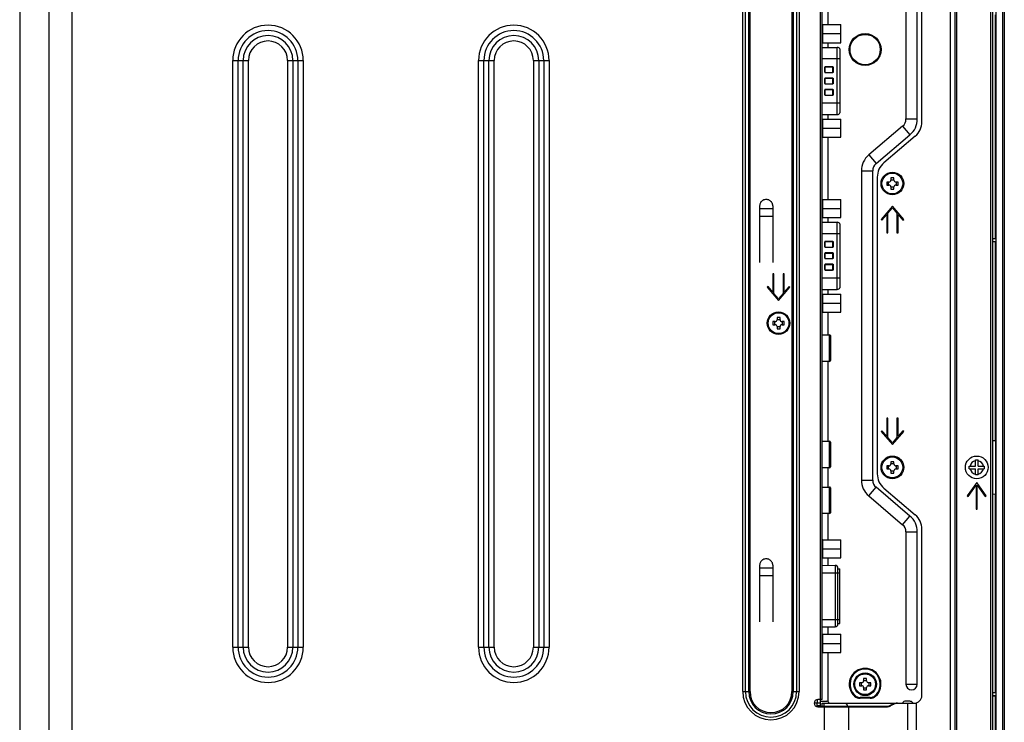
# Model space of a CAD drawing. Units: millimetres. Extents: x 41 to 1962, y 28 to 970.
# Drawn here: x 1702 to 1962, y 399 to 585 of the extents above; entities that cross this region are included whole.
import ezdxf

# ---------------------------------------------------------------- set-up
doc = ezdxf.new("R2010")
doc.units = ezdxf.units.MM
doc.header["$LTSCALE"] = 110
doc.layers.add('00_COMPONENTS', color=7, linetype='CONTINUOUS')

msp = doc.modelspace()

# ---------------------------------------------------------------- linework, layer by layer
at = {"layer": '00_COMPONENTS', "color": 9, "linetype": 'CONTINUOUS'}
for p, q in [((1961.663, 681.865), (1961.663, 251.365)), ((1958.513, 676.29), (1958.513, 256.79)), ((1947.874, 624.84), (1947.874, 384.64)), ((1949.06, 624.84), (1949.06, 384.64)), ((1949.535, 624.84), (1949.535, 384.64)), ((1709.467, 610.325), (1709.467, 366.468)), ((1715.596, 610.325), (1715.596, 366.468)), ((1913.529, 405.34), (1913.529, 604.14)), ((1892.999, 407.39), (1892.999, 602.09)), ((1893.706, 407.39), (1893.706, 602.09)), ((1894.567, 407.39), (1894.567, 602.09)), ((1894.92, 407.39), (1894.92, 602.09)), ((1906.006, 602.09), (1906.006, 407.39)), ((1906.36, 602.09), (1906.36, 407.39)), ((1907.22, 602.09), (1907.22, 407.39)), ((1907.927, 602.09), (1907.927, 407.39)), ((1701.802, 589.021), (1701.802, 335.118)), ((1917.994, 559.88), (1917.994, 577.6)), ((1758.135, 574.14), (1762.292, 574.14)), ((1758.135, 419.14), (1758.135, 574.14)), ((1759.549, 419.14), (1759.549, 574.14)), ((1760.877, 419.14), (1760.877, 574.14)), ((1762.292, 419.14), (1762.292, 574.14)), ((1772.635, 574.14), (1776.792, 574.14)), ((1772.635, 574.14), (1772.635, 419.14)), ((1774.049, 574.14), (1774.049, 419.14)), ((1775.377, 574.14), (1775.377, 419.14)), ((1776.792, 574.14), (1776.792, 419.14)), ((1823.135, 574.14), (1827.292, 574.14)), ((1823.135, 419.14), (1823.135, 574.14)), ((1824.549, 419.14), (1824.549, 574.14)), ((1825.877, 419.14), (1825.877, 574.14)), ((1827.292, 419.14), (1827.292, 574.14)), ((1837.635, 574.14), (1841.792, 574.14)), ((1837.635, 574.14), (1837.635, 419.14)), ((1839.049, 574.14), (1839.049, 419.14)), ((1840.377, 574.14), (1840.377, 419.14)), ((1841.792, 574.14), (1841.792, 419.14)), ((1918.663, 574.56), (1913.979, 574.56)), ((1914.674, 572.39), (1914.663, 572.39)), ((1914.674, 571.09), (1914.674, 572.39)), ((1916.716, 572.481), (1916.829, 572.482)), ((1916.829, 570.999), (1916.829, 572.482)), ((1914.674, 569.39), (1914.663, 569.39)), ((1914.674, 568.09), (1914.674, 569.39)), ((1916.716, 569.481), (1916.829, 569.482)), ((1916.829, 567.999), (1916.829, 569.482)), ((1914.674, 566.39), (1914.663, 566.39)), ((1914.674, 565.09), (1914.674, 566.39)), ((1916.716, 566.481), (1916.829, 566.482)), ((1916.829, 564.999), (1916.829, 566.482)), ((1913.979, 562.92), (1918.663, 562.92)), ((1936.163, 558.694), (1939.163, 558.694)), ((1935.279, 556.786), (1937.219, 554.498)), ((1926.307, 549.183), (1928.247, 546.894)), ((1924.363, 544.987), (1927.363, 544.987)), ((1897.463, 535.002), (1900.963, 535.002)), ((1897.463, 532.994), (1900.963, 532.994)), ((1917.994, 513.68), (1917.994, 531.4)), ((1918.663, 528.36), (1913.979, 528.36)), ((1914.674, 526.19), (1914.663, 526.19)), ((1914.674, 524.89), (1914.674, 526.19)), ((1916.716, 526.281), (1916.829, 526.282)), ((1916.829, 524.799), (1916.829, 526.282)), ((1914.674, 523.19), (1914.663, 523.19)), ((1914.674, 521.89), (1914.674, 523.19)), ((1916.716, 523.281), (1916.829, 523.282)), ((1916.829, 521.799), (1916.829, 523.282)), ((1914.674, 520.19), (1914.663, 520.19)), ((1914.674, 518.89), (1914.674, 520.19)), ((1916.716, 520.281), (1916.829, 520.282)), ((1916.829, 518.799), (1916.829, 520.282)), ((1913.979, 516.72), (1918.663, 516.72)), ((1915.963, 494.64), (1915.963, 501.64)), ((1915.963, 466.54), (1915.963, 473.54)), ((1915.963, 454.44), (1915.963, 461.44)), ((1924.363, 463.294), (1927.363, 463.294)), ((1926.307, 459.098), (1928.247, 461.386)), ((1935.279, 451.494), (1937.219, 453.783)), ((1936.163, 449.587), (1939.163, 449.587)), ((1897.463, 440.052), (1900.963, 440.052)), ((1897.463, 438.044), (1900.963, 438.044)), ((1913.979, 438.815), (1918.163, 438.815)), ((1917.475, 438.815), (1917.475, 426.465)), ((1918.163, 438.816), (1918.663, 438.816)), ((1913.979, 426.465), (1918.163, 426.465)), ((1918.163, 426.464), (1918.663, 426.464)), ((1758.135, 419.14), (1762.292, 419.14)), ((1772.635, 419.14), (1776.792, 419.14)), ((1823.135, 419.14), (1827.292, 419.14)), ((1837.635, 419.14), (1841.792, 419.14)), ((1936.163, 409.34), (1939.163, 409.34)), ((1892.999, 407.39), (1894.92, 407.39)), ((1906.006, 407.39), (1907.927, 407.39)), ((1922.585, 406.19), (1922.717, 406.34)), ((1928.141, 406.19), (1928.009, 406.34)), ((1912.663, 405.314), (1912.663, 404.39)), ((1913.463, 403.59), (1912.663, 403.59)), ((1914.477, 404.34), (1914.477, 403.34)), ((1924.04, 405.64), (1924.04, 405.84)), ((1926.686, 405.64), (1926.686, 405.84)), ((1931.745, 403.597), (1932.109, 403.597)), ((1932.604, 404.084), (1932.968, 404.084)), ((1936.631, 380.43), (1936.631, 404.34)), ((1938.896, 404.413), (1938.896, 380.43)), ((1913.963, 403.54), (1931.63, 403.54)), ((1914.503, 403.34), (1914.503, 375.285)), ((1920.626, 403.54), (1920.626, 403.34)), ((1920.975, 403.34), (1920.975, 375.285))]:
    msp.add_line(p, q, dxfattribs=at)
at = {"layer": '00_COMPONENTS', "color": 7, "linetype": 'CONTINUOUS'}
for p, q in [((1962.163, 681.865), (1962.163, 251.365)), ((1960.019, 336.181), (1960.019, 677.065)), ((1959.013, 676.29), (1959.013, 256.79)), ((1913.979, 405.34), (1913.979, 604.14)), ((1915.495, 604.697), (1915.495, 583.63)), ((1940.363, 557.957), (1940.363, 603.14)), ((1936.163, 600.14), (1936.163, 558.694)), ((1939.163, 558.694), (1939.163, 600.14)), ((1959.863, 527.064), (1959.863, 586.217)), ((1914.163, 583.63), (1918.963, 583.63)), ((1914.163, 578.85), (1914.163, 583.63)), ((1918.963, 578.85), (1918.963, 583.63)), ((1913.979, 582.663), (1914.163, 582.663)), ((1914.163, 581.24), (1918.963, 581.24)), ((1913.979, 579.818), (1914.163, 579.818)), ((1914.163, 578.85), (1918.963, 578.85)), ((1915.495, 578.85), (1915.495, 577.6)), ((1913.979, 577.6), (1917.994, 577.6)), ((1918.663, 577.2), (1918.663, 560.28)), ((1914.663, 572.39), (1914.663, 571.09)), ((1916.716, 572.49), (1914.763, 572.49)), ((1914.763, 570.99), (1916.723, 570.99)), ((1914.764, 571), (1916.829, 570.999)), ((1916.829, 572.483), (1916.829, 572.489)), ((1916.829, 570.992), (1916.829, 570.998)), ((1916.88, 572.49), (1916.88, 570.99)), ((1914.663, 569.39), (1914.663, 568.09)), ((1916.716, 569.49), (1914.763, 569.49)), ((1914.763, 567.99), (1916.723, 567.99)), ((1914.764, 568), (1916.829, 567.999)), ((1916.829, 569.483), (1916.829, 569.489)), ((1916.829, 567.992), (1916.829, 567.998)), ((1916.88, 569.49), (1916.88, 567.99)), ((1914.663, 566.39), (1914.663, 565.09)), ((1916.716, 566.49), (1914.763, 566.49)), ((1914.763, 564.99), (1916.723, 564.99)), ((1914.764, 565), (1916.829, 564.999)), ((1916.829, 566.483), (1916.829, 566.489)), ((1916.829, 564.992), (1916.829, 564.998)), ((1916.88, 566.49), (1916.88, 564.99)), ((1913.979, 559.88), (1917.994, 559.88)), ((1915.495, 559.88), (1915.495, 558.63)), ((1913.979, 557.663), (1914.163, 557.663)), ((1914.163, 558.63), (1918.963, 558.63)), ((1914.163, 553.85), (1914.163, 558.63)), ((1918.963, 553.85), (1918.963, 558.63)), ((1913.979, 554.818), (1914.163, 554.818)), ((1914.163, 556.24), (1918.963, 556.24)), ((1935.279, 556.786), (1926.307, 549.183)), ((1914.163, 553.85), (1918.963, 553.85)), ((1915.495, 553.85), (1915.495, 537.43)), ((1928.247, 546.894), (1937.219, 554.498)), ((1938.596, 554.143), (1930.331, 547.138)), ((1924.363, 544.987), (1924.363, 463.294)), ((1927.363, 463.294), (1927.363, 544.987)), ((1928.563, 543.324), (1928.563, 464.957)), ((1931.663, 542.04), (1931.063, 542.04)), ((1931.063, 542.04), (1931.063, 541.24)), ((1931.563, 541.24), (1931.563, 542.04)), ((1932.963, 543.14), (1932.163, 543.14)), ((1932.163, 543.14), (1932.163, 542.54)), ((1932.163, 542.64), (1932.963, 542.64)), ((1932.963, 542.54), (1932.963, 543.14)), ((1934.063, 542.04), (1933.463, 542.04)), ((1933.563, 542.04), (1933.563, 541.24)), ((1934.063, 541.24), (1934.063, 542.04)), ((1931.063, 541.24), (1931.663, 541.24)), ((1932.163, 540.74), (1932.163, 540.14)), ((1932.963, 540.64), (1932.163, 540.64)), ((1932.163, 540.14), (1932.963, 540.14)), ((1932.963, 540.14), (1932.963, 540.74)), ((1933.463, 541.24), (1934.063, 541.24)), ((1913.979, 536.463), (1914.163, 536.463)), ((1914.163, 537.43), (1918.963, 537.43)), ((1914.163, 532.65), (1914.163, 537.43)), ((1918.963, 532.65), (1918.963, 537.43)), ((1897.463, 535.728), (1897.463, 520.811)), ((1900.963, 535.728), (1900.963, 520.811)), ((1914.163, 535.04), (1918.963, 535.04)), ((1932.563, 535.64), (1929.563, 532.14)), ((1931.363, 533.779), (1932.563, 535.179)), ((1931.363, 528.64), (1931.363, 533.779)), ((1935.563, 532.14), (1932.563, 535.64)), ((1932.563, 535.179), (1933.763, 533.779)), ((1933.763, 533.779), (1933.763, 528.64)), ((1913.979, 533.618), (1914.163, 533.618)), ((1913.979, 531.4), (1917.994, 531.4)), ((1914.163, 532.65), (1918.963, 532.65)), ((1915.495, 532.65), (1915.495, 531.4)), ((1929.563, 532.14), (1929.791, 531.945)), ((1929.791, 531.945), (1931.063, 533.429)), ((1931.063, 533.429), (1931.063, 528.64)), ((1934.063, 533.429), (1935.335, 531.945)), ((1934.063, 528.64), (1934.063, 533.429)), ((1935.335, 531.945), (1935.563, 532.14)), ((1918.663, 531), (1918.663, 514.08)), ((1931.063, 528.64), (1931.363, 528.64)), ((1933.763, 528.64), (1934.063, 528.64)), ((1914.663, 526.19), (1914.663, 524.89)), ((1916.716, 526.29), (1914.763, 526.29)), ((1916.829, 526.283), (1916.829, 526.289)), ((1916.88, 526.29), (1916.88, 524.79)), ((1959.863, 527.064), (1959.013, 527.064)), ((1959.932, 527.03), (1959.013, 527.03)), ((1959.932, 526.251), (1959.013, 526.251)), ((1959.863, 526.217), (1959.013, 526.217)), ((1959.932, 527.03), (1959.863, 527.064)), ((1959.932, 526.251), (1959.863, 526.217)), ((1959.863, 473.64), (1959.863, 526.217)), ((1959.932, 527.03), (1959.932, 526.251)), ((1914.763, 524.79), (1916.723, 524.79)), ((1914.764, 524.8), (1916.829, 524.799)), ((1916.829, 524.792), (1916.829, 524.798)), ((1914.663, 523.19), (1914.663, 521.89)), ((1916.716, 523.29), (1914.763, 523.29)), ((1914.763, 521.79), (1916.723, 521.79)), ((1914.764, 521.8), (1916.829, 521.799)), ((1916.829, 523.283), (1916.829, 523.289)), ((1916.829, 521.792), (1916.829, 521.798)), ((1916.88, 523.29), (1916.88, 521.79)), ((1914.663, 520.19), (1914.663, 518.89)), ((1916.716, 520.29), (1914.763, 520.29)), ((1914.763, 518.79), (1916.723, 518.79)), ((1914.764, 518.8), (1916.829, 518.799)), ((1916.829, 520.283), (1916.829, 520.289)), ((1916.829, 518.792), (1916.829, 518.798)), ((1916.88, 520.29), (1916.88, 518.79)), ((1901.263, 517.74), (1900.963, 517.74)), ((1900.963, 517.74), (1900.963, 512.951)), ((1901.263, 512.601), (1901.263, 517.74)), ((1903.963, 517.74), (1903.663, 517.74)), ((1903.663, 517.74), (1903.663, 512.601)), ((1903.963, 512.951), (1903.963, 517.74)), ((1899.691, 514.436), (1899.463, 514.24)), ((1899.463, 514.24), (1902.463, 510.74)), ((1900.963, 512.951), (1899.691, 514.436)), ((1902.463, 510.74), (1905.463, 514.24)), ((1905.235, 514.436), (1903.963, 512.951)), ((1905.463, 514.24), (1905.235, 514.436)), ((1913.979, 513.68), (1917.994, 513.68)), ((1915.495, 513.68), (1915.495, 512.43)), ((1902.463, 511.201), (1901.263, 512.601)), ((1903.663, 512.601), (1902.463, 511.201)), ((1913.979, 511.463), (1914.163, 511.463)), ((1914.163, 512.43), (1918.963, 512.43)), ((1914.163, 507.65), (1914.163, 512.43)), ((1918.963, 507.65), (1918.963, 512.43)), ((1913.979, 508.618), (1914.163, 508.618)), ((1914.163, 510.04), (1918.963, 510.04)), ((1901.563, 505.14), (1900.963, 505.14)), ((1900.963, 505.14), (1900.963, 504.34)), ((1901.463, 504.34), (1901.463, 505.14)), ((1902.863, 506.24), (1902.063, 506.24)), ((1902.063, 506.24), (1902.063, 505.64)), ((1902.063, 505.74), (1902.863, 505.74)), ((1902.863, 505.64), (1902.863, 506.24)), ((1903.963, 505.14), (1903.363, 505.14)), ((1903.463, 505.14), (1903.463, 504.34)), ((1903.963, 504.34), (1903.963, 505.14)), ((1914.163, 507.65), (1918.963, 507.65)), ((1915.495, 507.65), (1915.495, 501.64)), ((1900.963, 504.34), (1901.563, 504.34)), ((1902.063, 503.84), (1902.063, 503.24)), ((1902.863, 503.74), (1902.063, 503.74)), ((1902.063, 503.24), (1902.863, 503.24)), ((1902.863, 503.24), (1902.863, 503.84)), ((1903.363, 504.34), (1903.963, 504.34)), ((1913.979, 501.64), (1915.963, 501.64)), ((1916.163, 501.44), (1916.163, 494.84)), ((1915.963, 494.64), (1913.979, 494.64)), ((1915.495, 494.64), (1915.495, 473.54)), ((1931.363, 479.64), (1931.063, 479.64)), ((1931.063, 479.64), (1931.063, 474.851)), ((1931.363, 474.501), (1931.363, 479.64)), ((1934.063, 479.64), (1933.763, 479.64)), ((1933.763, 479.64), (1933.763, 474.501)), ((1934.063, 474.851), (1934.063, 479.64)), ((1929.791, 476.336), (1929.563, 476.14)), ((1929.563, 476.14), (1932.563, 472.64)), ((1931.063, 474.851), (1929.791, 476.336)), ((1932.563, 473.101), (1931.363, 474.501)), ((1932.563, 472.64), (1935.563, 476.14)), ((1933.763, 474.501), (1932.563, 473.101)), ((1935.335, 476.336), (1934.063, 474.851)), ((1935.563, 476.14), (1935.335, 476.336)), ((1913.979, 473.54), (1915.963, 473.54)), ((1916.163, 473.34), (1916.163, 466.74)), ((1959.924, 473.637), (1959.013, 473.685)), ((1959.924, 459.644), (1959.924, 473.637)), ((1915.963, 466.54), (1913.979, 466.54)), ((1915.495, 466.54), (1915.495, 461.44)), ((1931.663, 467.04), (1931.063, 467.04)), ((1931.063, 467.04), (1931.063, 466.24)), ((1931.063, 466.24), (1931.663, 466.24)), ((1931.563, 466.24), (1931.563, 467.04)), ((1932.963, 468.14), (1932.163, 468.14)), ((1932.163, 468.14), (1932.163, 467.54)), ((1932.163, 467.64), (1932.963, 467.64)), ((1932.963, 467.54), (1932.963, 468.14)), ((1934.063, 467.04), (1933.463, 467.04)), ((1933.463, 466.24), (1934.063, 466.24)), ((1933.563, 467.04), (1933.563, 466.24)), ((1934.063, 466.24), (1934.063, 467.04)), ((1952.863, 466.99), (1954.513, 466.99)), ((1952.863, 466.29), (1952.863, 466.99)), ((1952.863, 466.29), (1954.513, 466.29)), ((1954.513, 468.64), (1955.213, 468.64)), ((1954.513, 466.99), (1954.513, 468.64)), ((1954.513, 464.64), (1954.513, 466.29)), ((1955.213, 466.99), (1955.213, 468.64)), ((1955.213, 466.99), (1956.863, 466.99)), ((1955.213, 466.29), (1956.863, 466.29)), ((1955.213, 464.64), (1955.213, 466.29)), ((1956.863, 466.99), (1956.863, 466.29)), ((1932.163, 465.74), (1932.163, 465.14)), ((1932.963, 465.64), (1932.163, 465.64)), ((1932.163, 465.14), (1932.963, 465.14)), ((1932.963, 465.14), (1932.963, 465.74)), ((1955.213, 464.64), (1954.513, 464.64)), ((1913.979, 461.44), (1915.963, 461.44)), ((1916.163, 461.24), (1916.163, 454.64)), ((1937.219, 453.783), (1928.247, 461.386)), ((1930.331, 461.143), (1938.596, 454.138)), ((1954.863, 462.64), (1952.363, 459.14)), ((1952.607, 458.966), (1954.713, 461.914)), ((1954.713, 461.914), (1954.713, 455.64)), ((1957.363, 459.14), (1954.863, 462.64)), ((1955.013, 461.914), (1957.119, 458.966)), ((1955.013, 455.64), (1955.013, 461.914)), ((1926.307, 459.098), (1935.279, 451.494)), ((1952.363, 459.14), (1952.607, 458.966)), ((1957.119, 458.966), (1957.363, 459.14)), ((1959.013, 459.596), (1959.924, 459.644)), ((1959.863, 407.064), (1959.863, 459.64)), ((1954.713, 455.64), (1955.013, 455.64)), ((1915.963, 454.44), (1913.979, 454.44)), ((1915.495, 454.44), (1915.495, 447.53)), ((1936.163, 449.587), (1936.163, 409.34)), ((1939.163, 409.34), (1939.163, 449.587)), ((1940.363, 406.34), (1940.363, 450.324)), ((1914.163, 447.495), (1913.979, 447.495)), ((1914.163, 447.488), (1913.979, 447.488)), ((1914.163, 447.53), (1918.963, 447.53)), ((1914.163, 442.75), (1914.163, 447.53)), ((1918.963, 442.75), (1918.963, 447.53)), ((1913.979, 445.148), (1914.163, 445.148)), ((1913.979, 445.133), (1914.163, 445.133)), ((1914.163, 442.793), (1913.979, 442.793)), ((1913.979, 442.785), (1914.163, 442.785)), ((1914.163, 445.14), (1918.963, 445.14)), ((1914.163, 442.75), (1918.963, 442.75)), ((1915.495, 442.75), (1915.495, 440.766)), ((1897.463, 440.778), (1897.463, 425.861)), ((1900.963, 440.778), (1900.963, 425.861)), ((1913.979, 440.792), (1917.475, 440.731)), ((1917.475, 440.731), (1917.475, 438.815)), ((1918.163, 425.249), (1918.163, 440.031)), ((1918.163, 439.866), (1918.663, 439.866)), ((1918.663, 425.414), (1918.663, 439.866)), ((1918.683, 439.295), (1918.663, 439.295)), ((1918.683, 439.274), (1918.663, 439.274)), ((1918.683, 439.264), (1918.663, 439.264)), ((1918.683, 439.233), (1918.663, 439.233)), ((1918.683, 439.181), (1918.663, 439.181)), ((1918.683, 439.129), (1918.663, 439.129)), ((1918.683, 439.087), (1918.663, 439.087)), ((1918.683, 439.035), (1918.663, 439.035)), ((1918.683, 438.983), (1918.663, 438.983)), ((1918.683, 438.952), (1918.663, 438.952)), ((1918.683, 438.931), (1918.663, 438.931)), ((1918.683, 438.92), (1918.663, 438.92)), ((1918.663, 438.574), (1918.683, 438.574)), ((1918.663, 438.562), (1918.683, 438.562)), ((1918.683, 438.462), (1918.663, 438.462)), ((1918.683, 438.362), (1918.663, 438.362)), ((1918.663, 438.24), (1918.683, 438.24)), ((1918.683, 438.14), (1918.663, 438.14)), ((1918.683, 438.04), (1918.663, 438.04)), ((1918.683, 438.92), (1918.683, 439.295)), ((1918.683, 438.362), (1918.683, 438.574)), ((1918.683, 438.04), (1918.683, 438.24)), ((1918.683, 427.957), (1918.663, 427.957)), ((1918.683, 427.942), (1918.663, 427.942)), ((1918.683, 427.928), (1918.663, 427.928)), ((1918.683, 427.899), (1918.663, 427.899)), ((1918.683, 427.855), (1918.663, 427.855)), ((1918.683, 427.782), (1918.663, 427.782)), ((1918.683, 427.694), (1918.663, 427.694)), ((1918.683, 427.607), (1918.663, 427.607)), ((1918.683, 427.534), (1918.663, 427.534)), ((1918.683, 427.49), (1918.663, 427.49)), ((1918.683, 427.461), (1918.663, 427.461)), ((1918.683, 427.447), (1918.663, 427.447)), ((1918.683, 427.432), (1918.663, 427.432)), ((1918.663, 427.315), (1918.683, 427.315)), ((1918.683, 427.228), (1918.663, 427.228)), ((1918.683, 427.14), (1918.663, 427.14)), ((1918.683, 427.04), (1918.663, 427.04)), ((1918.683, 427.015), (1918.663, 427.015)), ((1918.683, 427.432), (1918.683, 427.957)), ((1918.683, 427.14), (1918.683, 427.315)), ((1918.683, 426.24), (1918.683, 427.04)), ((1913.979, 424.488), (1917.475, 424.549)), ((1915.495, 424.515), (1915.495, 422.53)), ((1917.475, 426.465), (1917.475, 424.549)), ((1918.163, 425.414), (1918.663, 425.414)), ((1918.683, 426.765), (1918.663, 426.765)), ((1918.683, 426.736), (1918.663, 426.736)), ((1918.683, 426.24), (1918.663, 426.24)), ((1914.163, 422.495), (1913.979, 422.495)), ((1914.163, 422.488), (1913.979, 422.488)), ((1914.163, 422.53), (1918.963, 422.53)), ((1914.163, 417.75), (1914.163, 422.53)), ((1918.963, 417.75), (1918.963, 422.53)), ((1913.979, 420.148), (1914.163, 420.148)), ((1913.979, 420.133), (1914.163, 420.133)), ((1914.163, 420.14), (1918.963, 420.14)), ((1914.163, 417.793), (1913.979, 417.793)), ((1913.979, 417.785), (1914.163, 417.785)), ((1914.163, 417.75), (1918.963, 417.75)), ((1915.495, 417.75), (1915.495, 404.784)), ((1924.463, 409.74), (1923.863, 409.74)), ((1923.863, 409.74), (1923.863, 408.94)), ((1923.863, 408.94), (1924.463, 408.94)), ((1924.363, 408.94), (1924.363, 409.74)), ((1925.763, 410.84), (1924.963, 410.84)), ((1924.963, 410.84), (1924.963, 410.24)), ((1924.963, 410.34), (1925.763, 410.34)), ((1925.763, 410.24), (1925.763, 410.84)), ((1926.863, 409.74), (1926.263, 409.74)), ((1926.263, 408.94), (1926.863, 408.94)), ((1926.363, 409.74), (1926.363, 408.94)), ((1926.863, 408.94), (1926.863, 409.74)), ((1924.963, 408.44), (1924.963, 407.84)), ((1925.763, 408.34), (1924.963, 408.34)), ((1924.963, 407.84), (1925.763, 407.84)), ((1925.763, 407.84), (1925.763, 408.44)), ((1959.863, 407.064), (1959.013, 407.064)), ((1959.932, 407.03), (1959.013, 407.03)), ((1959.932, 406.251), (1959.013, 406.251)), ((1959.863, 406.217), (1959.013, 406.217)), ((1959.932, 407.03), (1959.863, 407.064)), ((1959.932, 406.251), (1959.863, 406.217)), ((1959.863, 347.064), (1959.863, 406.217)), ((1959.932, 407.03), (1959.932, 406.251)), ((1911.882, 404.39), (1913.463, 404.39)), ((1912.663, 403.49), (1912.663, 404.39)), ((1913.979, 405.34), (1912.879, 405.34)), ((1913.463, 405.34), (1913.463, 403.49)), ((1913.695, 404.84), (1915.263, 404.84)), ((1913.963, 404.34), (1938.363, 404.34)), ((1913.963, 403.34), (1913.963, 404.34)), ((1926.686, 405.84), (1924.04, 405.84)), ((1926.686, 405.64), (1924.04, 405.64)), ((1931.745, 403.597), (1932.604, 404.084)), ((1932.968, 404.084), (1932.109, 403.597)), ((1937.155, 404.84), (1935.821, 404.84)), ((1912.879, 403.34), (1931.18, 403.34)), ((1913.963, 403.49), (1913.463, 403.49))]:
    msp.add_line(p, q, dxfattribs=at)
for centre, radius in [((1925.363, 577.04), 4.2), ((1925.363, 577.04), 4), ((1932.563, 541.64), 3), ((1902.463, 504.74), 3), ((1932.563, 466.64), 3), ((1954.863, 466.64), 3), ((1925.363, 409.34), 3)]:
    msp.add_circle(centre, radius, dxfattribs=at)
at = {"layer": '00_COMPONENTS', "color": 9, "linetype": 'CONTINUOUS'}
for centre in [(1932.563, 541.64), (1902.463, 504.74), (1932.563, 466.64), (1925.363, 409.34)]:
    msp.add_circle(centre, 2.75, dxfattribs=at)
for centre, radius, start, end in [((1767.463, 574.14), 9.328, 0, 180), ((1832.463, 574.14), 9.328, 0, 180), ((1767.463, 574.14), 7.914, 0, 180), ((1767.463, 574.14), 6.586, 0, 180), ((1832.463, 574.14), 7.914, 0, 180), ((1832.463, 574.14), 6.586, 0, 180), ((1767.463, 574.14), 5.172, 0, 180), ((1832.463, 574.14), 5.172, 0, 180), ((1954.863, 466.64), 1.8, 101.21227, 168.78773), ((1954.863, 466.64), 1.8, 191.21227, 258.78773), ((1954.863, 466.64), 1.8, 11.21227, 78.78773), ((1954.863, 466.64), 1.8, 281.21227, 348.78773), ((1767.463, 419.14), 9.328, 180, 360), ((1767.463, 419.14), 7.914, 180, 360), ((1767.463, 419.14), 6.586, 180, 360), ((1767.463, 419.14), 5.172, 180, 360), ((1832.463, 419.14), 9.328, 180, 360), ((1832.463, 419.14), 7.914, 180, 360), ((1832.463, 419.14), 6.586, 180, 360), ((1832.463, 419.14), 5.172, 180, 360), ((1900.463, 407.39), 7.464, 180, 360), ((1900.463, 407.39), 6.757, 180, 360), ((1900.463, 407.39), 5.896, 180, 360), ((1900.463, 407.39), 5.543, 180, 360)]:
    msp.add_arc(centre, radius, start, end, dxfattribs=at)
at = {"layer": '00_COMPONENTS', "color": 7, "linetype": 'CONTINUOUS'}
for centre, radius, start, end in [((1917.994, 576.84), 0.76, 28.27371, 90), ((1914.763, 572.39), 0.1, 90, 180), ((1914.763, 571.09), 0.1, 180, 270), ((1914.763, 569.39), 0.1, 90, 180), ((1914.763, 568.09), 0.1, 180, 270), ((1914.763, 566.39), 0.1, 90, 180), ((1914.763, 565.09), 0.1, 180, 270), ((1917.994, 560.64), 0.76, 270, 331.72629), ((1933.663, 558.694), 2.5, 310.27986, 360), ((1933.663, 558.694), 5.5, 310.27986, 360), ((1935.363, 557.957), 5, 310.27986, 360), ((1929.863, 544.987), 5.5, 130.27986, 180), ((1929.863, 544.987), 2.5, 130.27986, 180), ((1933.563, 543.324), 5, 130.27986, 180), ((1931.663, 542.54), 0.5, 270, 360), ((1933.463, 542.54), 0.5, 180, 270), ((1931.663, 540.74), 0.5, 0, 90), ((1933.463, 540.74), 0.5, 90, 180), ((1917.994, 530.64), 0.76, 28.27371, 90), ((1914.763, 526.19), 0.1, 90, 180), ((1914.763, 524.89), 0.1, 180, 270), ((1914.763, 523.19), 0.1, 90, 180), ((1914.763, 521.89), 0.1, 180, 270), ((1914.763, 520.19), 0.1, 90, 180), ((1914.763, 518.89), 0.1, 180, 270), ((1917.994, 514.44), 0.76, 270, 331.72629), ((1901.563, 505.64), 0.5, 270, 360), ((1903.363, 505.64), 0.5, 180, 270), ((1901.563, 503.84), 0.5, 0, 90), ((1903.363, 503.84), 0.5, 90, 180), ((1915.963, 501.44), 0.2, 0, 90), ((1915.963, 494.84), 0.2, 270, 360), ((1915.963, 473.34), 0.2, 0, 90), ((1915.963, 466.74), 0.2, 270, 360), ((1931.663, 467.54), 0.5, 270, 360), ((1931.663, 465.74), 0.5, 0, 90), ((1933.463, 467.54), 0.5, 180, 270), ((1933.463, 465.74), 0.5, 90, 180), ((1933.563, 464.957), 5, 180, 229.72014), ((1915.963, 461.24), 0.2, 0, 90), ((1929.863, 463.294), 5.5, 180, 229.72014), ((1929.863, 463.294), 2.5, 180, 229.72014), ((1915.963, 454.64), 0.2, 270, 360), ((1933.663, 449.587), 5.5, 0, 49.72014), ((1935.363, 450.324), 5, 0, 49.72014), ((1933.663, 449.587), 2.5, 0, 49.72014), ((1917.463, 440.031), 0.7, 359.98725, 88.99935), ((1917.463, 425.249), 0.7, 271.00055, 0.01083), ((1925.363, 409.34), 4.2, 311.40962, 228.59038), ((1925.363, 409.34), 4, 311.40962, 228.59038), ((1924.463, 410.24), 0.5, 270, 360), ((1924.463, 408.44), 0.5, 0, 90), ((1926.263, 410.24), 0.5, 180, 270), ((1926.263, 408.44), 0.5, 90, 180), ((1937.663, 409.34), 1.5, 180, 360), ((1924.04, 407.84), 2.2, 228.59038, 270), ((1924.04, 407.84), 2, 228.59038, 270), ((1926.686, 407.84), 2, 270, 311.40962), ((1926.686, 407.84), 2.2, 270, 311.40962), ((1938.363, 406.34), 2, 270, 360), ((1912.879, 404.34), 1, 90, 270), ((1915.263, 404.34), 0.5, 0, 90), ((1933.899, 402.588), 1.752, 90.04391, 101.7813), ((1935.821, 404.34), 0.5, 90, 180), ((1937.155, 403.84), 1, 37.09195, 90), ((1938.75, 405.047), 1, 217.09195, 224.99247), ((1913.463, 403.49), 0.8, 180, 189.14427), ((1930.815, 405.093), 1.752, 270.04391, 281.7813)]:
    msp.add_arc(centre, radius, start, end, dxfattribs=at)
msp.add_ellipse((1913.695, 404.34), major_axis=(0.5, 0), ratio=1, start_param=1.5707963, end_param=2.0518818, dxfattribs=at)
at = {"layer": '00_COMPONENTS', "color": 9, "linetype": 'CONTINUOUS'}
for points in [[(1914.681, 572.425), (1914.676, 572.414), (1914.674, 572.402), (1914.674, 572.39)], [(1914.674, 571.09), (1914.674, 571.079), (1914.676, 571.067), (1914.681, 571.056)], [(1914.764, 572.48), (1914.752, 572.48), (1914.74, 572.478), (1914.729, 572.473)], [(1914.73, 571.007), (1914.74, 571.003), (1914.752, 571), (1914.764, 571)], [(1914.681, 569.425), (1914.676, 569.414), (1914.674, 569.402), (1914.674, 569.39)], [(1914.674, 568.09), (1914.674, 568.079), (1914.676, 568.067), (1914.681, 568.056)], [(1914.764, 569.48), (1914.752, 569.48), (1914.74, 569.478), (1914.729, 569.473)], [(1914.73, 568.007), (1914.74, 568.003), (1914.752, 568), (1914.764, 568)], [(1914.681, 566.425), (1914.676, 566.414), (1914.674, 566.402), (1914.674, 566.39)], [(1914.674, 565.09), (1914.674, 565.079), (1914.676, 565.067), (1914.681, 565.056)], [(1914.764, 566.48), (1914.752, 566.48), (1914.74, 566.478), (1914.729, 566.473)], [(1914.73, 565.007), (1914.74, 565.003), (1914.752, 565), (1914.764, 565)], [(1914.681, 526.225), (1914.676, 526.214), (1914.674, 526.202), (1914.674, 526.19)], [(1914.764, 526.28), (1914.752, 526.28), (1914.74, 526.278), (1914.729, 526.273)], [(1914.674, 524.89), (1914.674, 524.879), (1914.676, 524.867), (1914.681, 524.856)], [(1914.73, 524.807), (1914.74, 524.803), (1914.752, 524.8), (1914.764, 524.8)], [(1914.681, 523.225), (1914.676, 523.214), (1914.674, 523.202), (1914.674, 523.19)], [(1914.674, 521.89), (1914.674, 521.879), (1914.676, 521.867), (1914.681, 521.856)], [(1914.764, 523.28), (1914.752, 523.28), (1914.74, 523.278), (1914.729, 523.273)], [(1914.73, 521.807), (1914.74, 521.803), (1914.752, 521.8), (1914.764, 521.8)], [(1914.681, 520.225), (1914.676, 520.214), (1914.674, 520.202), (1914.674, 520.19)], [(1914.674, 518.89), (1914.674, 518.879), (1914.676, 518.867), (1914.681, 518.856)], [(1914.764, 520.28), (1914.752, 520.28), (1914.74, 520.278), (1914.729, 520.273)], [(1914.73, 518.807), (1914.74, 518.803), (1914.752, 518.8), (1914.764, 518.8)]]:
    msp.add_open_spline(points, degree=3, dxfattribs=at)
for points, knots in [([(1914.729, 572.473), (1914.718, 572.469), (1914.698, 572.455), (1914.685, 572.435), (1914.681, 572.425)], [0, 0, 0, 0, 0.5000198, 1, 1, 1, 1]), ([(1914.681, 571.056), (1914.685, 571.045), (1914.699, 571.025), (1914.719, 571.012), (1914.73, 571.007)], [0, 0, 0, 0, 0.4995126, 1, 1, 1, 1]), ([(1914.764, 571), (1914.764, 570.997), (1914.766, 570.992), (1914.763, 570.992), (1914.763, 570.992)], [0, 0, 0, 0, 0.9761482, 1, 1, 1, 1]), ([(1914.764, 572.48), (1914.936, 572.48), (1915.28, 572.48), (1915.797, 572.48), (1916.275, 572.48), (1916.582, 572.481), (1916.716, 572.481)], [0, 0, 0, 0, 0.2644788, 0.5289589, 0.7934333, 1, 1, 1, 1]), ([(1914.729, 569.473), (1914.718, 569.469), (1914.698, 569.455), (1914.685, 569.435), (1914.681, 569.425)], [0, 0, 0, 0, 0.5000198, 1, 1, 1, 1]), ([(1914.681, 568.056), (1914.685, 568.045), (1914.699, 568.025), (1914.719, 568.012), (1914.73, 568.007)], [0, 0, 0, 0, 0.4995126, 1, 1, 1, 1]), ([(1914.764, 568), (1914.764, 567.997), (1914.766, 567.992), (1914.763, 567.992), (1914.763, 567.992)], [0, 0, 0, 0, 0.9761482, 1, 1, 1, 1]), ([(1914.764, 569.48), (1914.936, 569.48), (1915.28, 569.48), (1915.797, 569.48), (1916.275, 569.48), (1916.582, 569.481), (1916.716, 569.481)], [0, 0, 0, 0, 0.2644788, 0.5289589, 0.7934333, 1, 1, 1, 1]), ([(1914.729, 566.473), (1914.718, 566.469), (1914.698, 566.455), (1914.685, 566.435), (1914.681, 566.425)], [0, 0, 0, 0, 0.5000198, 1, 1, 1, 1]), ([(1914.681, 565.056), (1914.685, 565.045), (1914.699, 565.025), (1914.719, 565.012), (1914.73, 565.007)], [0, 0, 0, 0, 0.4995126, 1, 1, 1, 1]), ([(1914.764, 565), (1914.764, 564.997), (1914.766, 564.992), (1914.763, 564.992), (1914.763, 564.992)], [0, 0, 0, 0, 0.9761482, 1, 1, 1, 1]), ([(1914.764, 566.48), (1914.936, 566.48), (1915.28, 566.48), (1915.797, 566.48), (1916.275, 566.48), (1916.582, 566.481), (1916.716, 566.481)], [0, 0, 0, 0, 0.2644788, 0.5289589, 0.7934333, 1, 1, 1, 1]), ([(1914.729, 526.273), (1914.718, 526.269), (1914.698, 526.255), (1914.685, 526.235), (1914.681, 526.225)], [0, 0, 0, 0, 0.5000198, 1, 1, 1, 1]), ([(1914.764, 526.28), (1914.936, 526.28), (1915.28, 526.28), (1915.797, 526.28), (1916.275, 526.28), (1916.582, 526.281), (1916.716, 526.281)], [0, 0, 0, 0, 0.2644788, 0.5289589, 0.7934333, 1, 1, 1, 1]), ([(1914.681, 524.856), (1914.685, 524.845), (1914.699, 524.825), (1914.719, 524.812), (1914.73, 524.807)], [0, 0, 0, 0, 0.4995126, 1, 1, 1, 1]), ([(1914.764, 524.8), (1914.764, 524.797), (1914.766, 524.792), (1914.763, 524.792), (1914.763, 524.792)], [0, 0, 0, 0, 0.9761482, 1, 1, 1, 1]), ([(1914.729, 523.273), (1914.718, 523.269), (1914.698, 523.255), (1914.685, 523.235), (1914.681, 523.225)], [0, 0, 0, 0, 0.5000198, 1, 1, 1, 1]), ([(1914.681, 521.856), (1914.685, 521.845), (1914.699, 521.825), (1914.719, 521.812), (1914.73, 521.807)], [0, 0, 0, 0, 0.4995126, 1, 1, 1, 1]), ([(1914.764, 521.8), (1914.764, 521.797), (1914.766, 521.792), (1914.763, 521.792), (1914.763, 521.792)], [0, 0, 0, 0, 0.9761482, 1, 1, 1, 1]), ([(1914.764, 523.28), (1914.936, 523.28), (1915.28, 523.28), (1915.797, 523.28), (1916.275, 523.28), (1916.582, 523.281), (1916.716, 523.281)], [0, 0, 0, 0, 0.2644788, 0.5289589, 0.7934333, 1, 1, 1, 1]), ([(1914.729, 520.273), (1914.718, 520.269), (1914.698, 520.255), (1914.685, 520.235), (1914.681, 520.225)], [0, 0, 0, 0, 0.5000198, 1, 1, 1, 1]), ([(1914.681, 518.856), (1914.685, 518.845), (1914.699, 518.825), (1914.719, 518.812), (1914.73, 518.807)], [0, 0, 0, 0, 0.4995126, 1, 1, 1, 1]), ([(1914.764, 518.8), (1914.764, 518.797), (1914.766, 518.792), (1914.763, 518.792), (1914.763, 518.792)], [0, 0, 0, 0, 0.9761482, 1, 1, 1, 1]), ([(1914.764, 520.28), (1914.936, 520.28), (1915.28, 520.28), (1915.797, 520.28), (1916.275, 520.28), (1916.582, 520.281), (1916.716, 520.281)], [0, 0, 0, 0, 0.2644788, 0.5289589, 0.7934333, 1, 1, 1, 1]), ([(1919.979, 404.34), (1920.021, 404.34), (1920.107, 404.33), (1920.23, 404.283), (1920.343, 404.208), (1920.441, 404.107), (1920.522, 403.985), (1920.581, 403.847), (1920.618, 403.696), (1920.626, 403.592), (1920.626, 403.54)], [0, 0, 0, 0, 0.1117749, 0.22572, 0.3435703, 0.4663357, 0.5942086, 0.7266251, 0.8624166, 1, 1, 1, 1])]:
    msp.add_open_spline(points, degree=3, knots=knots, dxfattribs=at)
at = {"layer": '00_COMPONENTS', "color": 7, "linetype": 'CONTINUOUS'}
for points, knots in [([(1916.829, 572.483), (1916.827, 572.486), (1916.817, 572.488), (1916.806, 572.488), (1916.795, 572.489), (1916.786, 572.489), (1916.776, 572.489), (1916.766, 572.49), (1916.755, 572.49), (1916.743, 572.49), (1916.73, 572.49), (1916.721, 572.49), (1916.716, 572.49)], [0, 0, 0, 0, 0.1042503, 0.2340823, 0.3067893, 0.3850485, 0.4694158, 0.5603006, 0.6582318, 0.7637508, 0.8774578, 1, 1, 1, 1]), ([(1916.723, 570.99), (1916.726, 570.99), (1916.732, 570.99), (1916.743, 570.99), (1916.755, 570.991), (1916.766, 570.991), (1916.777, 570.991), (1916.786, 570.992), (1916.795, 570.992), (1916.806, 570.992), (1916.817, 570.992), (1916.827, 570.994), (1916.829, 570.998)], [0, 0, 0, 0, 0.0647275, 0.1868616, 0.2999695, 0.4047265, 0.501753, 0.5916251, 0.6748538, 0.7519393, 0.8891402, 1, 1, 1, 1]), ([(1916.829, 572.489), (1916.835, 572.49), (1916.846, 572.49), (1916.863, 572.491), (1916.875, 572.491), (1916.88, 572.49)], [0, 0, 0, 0, 0.3355887, 0.6661168, 1, 1, 1, 1]), ([(1916.88, 570.99), (1916.875, 570.99), (1916.863, 570.989), (1916.846, 570.99), (1916.835, 570.991), (1916.829, 570.992)], [0, 0, 0, 0, 0.3346143, 0.6653259, 1, 1, 1, 1]), ([(1916.829, 569.483), (1916.827, 569.486), (1916.817, 569.488), (1916.806, 569.488), (1916.795, 569.489), (1916.786, 569.489), (1916.776, 569.489), (1916.766, 569.49), (1916.755, 569.49), (1916.743, 569.49), (1916.73, 569.49), (1916.721, 569.49), (1916.716, 569.49)], [0, 0, 0, 0, 0.1042503, 0.2340823, 0.3067893, 0.3850485, 0.4694158, 0.5603006, 0.6582318, 0.7637508, 0.8774578, 1, 1, 1, 1]), ([(1916.723, 567.99), (1916.726, 567.99), (1916.732, 567.99), (1916.743, 567.99), (1916.755, 567.991), (1916.766, 567.991), (1916.777, 567.991), (1916.786, 567.992), (1916.795, 567.992), (1916.806, 567.992), (1916.817, 567.992), (1916.827, 567.994), (1916.829, 567.998)], [0, 0, 0, 0, 0.0647275, 0.1868616, 0.2999695, 0.4047265, 0.501753, 0.5916251, 0.6748538, 0.7519393, 0.8891402, 1, 1, 1, 1]), ([(1916.829, 569.489), (1916.835, 569.49), (1916.846, 569.49), (1916.863, 569.491), (1916.875, 569.491), (1916.88, 569.49)], [0, 0, 0, 0, 0.3355887, 0.6661168, 1, 1, 1, 1]), ([(1916.88, 567.99), (1916.875, 567.99), (1916.863, 567.989), (1916.846, 567.99), (1916.835, 567.991), (1916.829, 567.992)], [0, 0, 0, 0, 0.3346143, 0.6653259, 1, 1, 1, 1]), ([(1916.829, 566.483), (1916.827, 566.486), (1916.817, 566.488), (1916.806, 566.488), (1916.795, 566.489), (1916.786, 566.489), (1916.776, 566.489), (1916.766, 566.49), (1916.755, 566.49), (1916.743, 566.49), (1916.73, 566.49), (1916.721, 566.49), (1916.716, 566.49)], [0, 0, 0, 0, 0.1042503, 0.2340823, 0.3067893, 0.3850485, 0.4694158, 0.5603006, 0.6582318, 0.7637508, 0.8774578, 1, 1, 1, 1]), ([(1916.723, 564.99), (1916.726, 564.99), (1916.732, 564.99), (1916.743, 564.99), (1916.755, 564.991), (1916.766, 564.991), (1916.777, 564.991), (1916.786, 564.992), (1916.795, 564.992), (1916.806, 564.992), (1916.817, 564.992), (1916.827, 564.994), (1916.829, 564.998)], [0, 0, 0, 0, 0.0647275, 0.1868616, 0.2999695, 0.4047265, 0.501753, 0.5916251, 0.6748538, 0.7519393, 0.8891402, 1, 1, 1, 1]), ([(1916.829, 566.489), (1916.835, 566.49), (1916.846, 566.49), (1916.863, 566.491), (1916.875, 566.491), (1916.88, 566.49)], [0, 0, 0, 0, 0.3355887, 0.6661168, 1, 1, 1, 1]), ([(1916.88, 564.99), (1916.875, 564.99), (1916.863, 564.989), (1916.846, 564.99), (1916.835, 564.991), (1916.829, 564.992)], [0, 0, 0, 0, 0.3346143, 0.6653259, 1, 1, 1, 1]), ([(1900.963, 535.728), (1900.963, 535.875), (1900.923, 536.172), (1900.745, 536.586), (1900.463, 536.941), (1900.097, 537.212), (1899.67, 537.383), (1899.213, 537.441), (1898.756, 537.383), (1898.33, 537.212), (1897.963, 536.941), (1897.681, 536.586), (1897.504, 536.172), (1897.463, 535.875), (1897.463, 535.728)], [0, 0, 0, 0, 0.082008, 0.1643747, 0.2473591, 0.3310511, 0.415351, 0.5, 0.584649, 0.6689489, 0.7526409, 0.8356253, 0.917992, 1, 1, 1, 1]), ([(1916.829, 526.283), (1916.827, 526.286), (1916.817, 526.288), (1916.806, 526.288), (1916.795, 526.289), (1916.786, 526.289), (1916.776, 526.289), (1916.766, 526.29), (1916.755, 526.29), (1916.743, 526.29), (1916.73, 526.29), (1916.721, 526.29), (1916.716, 526.29)], [0, 0, 0, 0, 0.1042503, 0.2340823, 0.3067893, 0.3850485, 0.4694158, 0.5603006, 0.6582318, 0.7637508, 0.8774578, 1, 1, 1, 1]), ([(1916.829, 526.289), (1916.835, 526.29), (1916.846, 526.29), (1916.863, 526.291), (1916.875, 526.291), (1916.88, 526.29)], [0, 0, 0, 0, 0.3355887, 0.6661168, 1, 1, 1, 1]), ([(1916.723, 524.79), (1916.726, 524.79), (1916.732, 524.79), (1916.743, 524.79), (1916.755, 524.791), (1916.766, 524.791), (1916.777, 524.791), (1916.786, 524.792), (1916.795, 524.792), (1916.806, 524.792), (1916.817, 524.792), (1916.827, 524.794), (1916.829, 524.798)], [0, 0, 0, 0, 0.0647275, 0.1868616, 0.2999695, 0.4047265, 0.501753, 0.5916251, 0.6748538, 0.7519393, 0.8891402, 1, 1, 1, 1]), ([(1916.88, 524.79), (1916.875, 524.79), (1916.863, 524.789), (1916.846, 524.79), (1916.835, 524.791), (1916.829, 524.792)], [0, 0, 0, 0, 0.3346143, 0.6653259, 1, 1, 1, 1]), ([(1916.829, 523.283), (1916.827, 523.286), (1916.817, 523.288), (1916.806, 523.288), (1916.795, 523.289), (1916.786, 523.289), (1916.776, 523.289), (1916.766, 523.29), (1916.755, 523.29), (1916.743, 523.29), (1916.73, 523.29), (1916.721, 523.29), (1916.716, 523.29)], [0, 0, 0, 0, 0.1042503, 0.2340823, 0.3067893, 0.3850485, 0.4694158, 0.5603006, 0.6582318, 0.7637508, 0.8774578, 1, 1, 1, 1]), ([(1916.723, 521.79), (1916.726, 521.79), (1916.732, 521.79), (1916.743, 521.79), (1916.755, 521.791), (1916.766, 521.791), (1916.777, 521.791), (1916.786, 521.792), (1916.795, 521.792), (1916.806, 521.792), (1916.817, 521.792), (1916.827, 521.794), (1916.829, 521.798)], [0, 0, 0, 0, 0.0647275, 0.1868616, 0.2999695, 0.4047265, 0.501753, 0.5916251, 0.6748538, 0.7519393, 0.8891402, 1, 1, 1, 1]), ([(1916.829, 523.289), (1916.835, 523.29), (1916.846, 523.29), (1916.863, 523.291), (1916.875, 523.291), (1916.88, 523.29)], [0, 0, 0, 0, 0.3355887, 0.6661168, 1, 1, 1, 1]), ([(1916.88, 521.79), (1916.875, 521.79), (1916.863, 521.789), (1916.846, 521.79), (1916.835, 521.791), (1916.829, 521.792)], [0, 0, 0, 0, 0.3346143, 0.6653259, 1, 1, 1, 1]), ([(1916.829, 520.283), (1916.827, 520.286), (1916.817, 520.288), (1916.806, 520.288), (1916.795, 520.289), (1916.786, 520.289), (1916.776, 520.289), (1916.766, 520.29), (1916.755, 520.29), (1916.743, 520.29), (1916.73, 520.29), (1916.721, 520.29), (1916.716, 520.29)], [0, 0, 0, 0, 0.1042503, 0.2340823, 0.3067893, 0.3850485, 0.4694158, 0.5603006, 0.6582318, 0.7637508, 0.8774578, 1, 1, 1, 1]), ([(1916.723, 518.79), (1916.726, 518.79), (1916.732, 518.79), (1916.743, 518.79), (1916.755, 518.791), (1916.766, 518.791), (1916.777, 518.791), (1916.786, 518.792), (1916.795, 518.792), (1916.806, 518.792), (1916.817, 518.792), (1916.827, 518.794), (1916.829, 518.798)], [0, 0, 0, 0, 0.0647275, 0.1868616, 0.2999695, 0.4047265, 0.501753, 0.5916251, 0.6748538, 0.7519393, 0.8891402, 1, 1, 1, 1]), ([(1916.829, 520.289), (1916.835, 520.29), (1916.846, 520.29), (1916.863, 520.291), (1916.875, 520.291), (1916.88, 520.29)], [0, 0, 0, 0, 0.3355887, 0.6661168, 1, 1, 1, 1]), ([(1916.88, 518.79), (1916.875, 518.79), (1916.863, 518.789), (1916.846, 518.79), (1916.835, 518.791), (1916.829, 518.792)], [0, 0, 0, 0, 0.3346143, 0.6653259, 1, 1, 1, 1]), ([(1900.963, 440.778), (1900.963, 440.925), (1900.923, 441.222), (1900.745, 441.636), (1900.463, 441.991), (1900.097, 442.262), (1899.67, 442.433), (1899.213, 442.491), (1898.756, 442.433), (1898.33, 442.262), (1897.963, 441.991), (1897.681, 441.636), (1897.504, 441.222), (1897.463, 440.925), (1897.463, 440.778)], [0, 0, 0, 0, 0.082008, 0.1643747, 0.2473591, 0.3310511, 0.415351, 0.5, 0.584649, 0.6689489, 0.7526409, 0.8356253, 0.917992, 1, 1, 1, 1]), ([(1931.172, 403.377), (1931.211, 403.385), (1931.328, 403.414), (1931.523, 403.481), (1931.672, 403.555), (1931.745, 403.597)], [0, 0, 0, 0, 0.1909299, 0.5890319, 1, 1, 1, 1]), ([(1932.109, 403.597), (1932.036, 403.555), (1931.887, 403.481), (1931.654, 403.4), (1931.418, 403.351), (1931.259, 403.34), (1931.18, 403.34)], [0, 0, 0, 0, 0.2596775, 0.5112254, 0.7570801, 1, 1, 1, 1]), ([(1932.604, 404.084), (1932.677, 404.125), (1932.826, 404.199), (1933.059, 404.28), (1933.295, 404.329), (1933.454, 404.34), (1933.533, 404.34)], [0, 0, 0, 0, 0.2596775, 0.5112254, 0.7570801, 1, 1, 1, 1]), ([(1933.541, 404.303), (1933.502, 404.295), (1933.385, 404.267), (1933.191, 404.199), (1933.041, 404.125), (1932.968, 404.084)], [0, 0, 0, 0, 0.1909299, 0.5890319, 1, 1, 1, 1])]:
    msp.add_open_spline(points, degree=3, knots=knots, dxfattribs=at)

doc.saveas('drawing.dxf')
